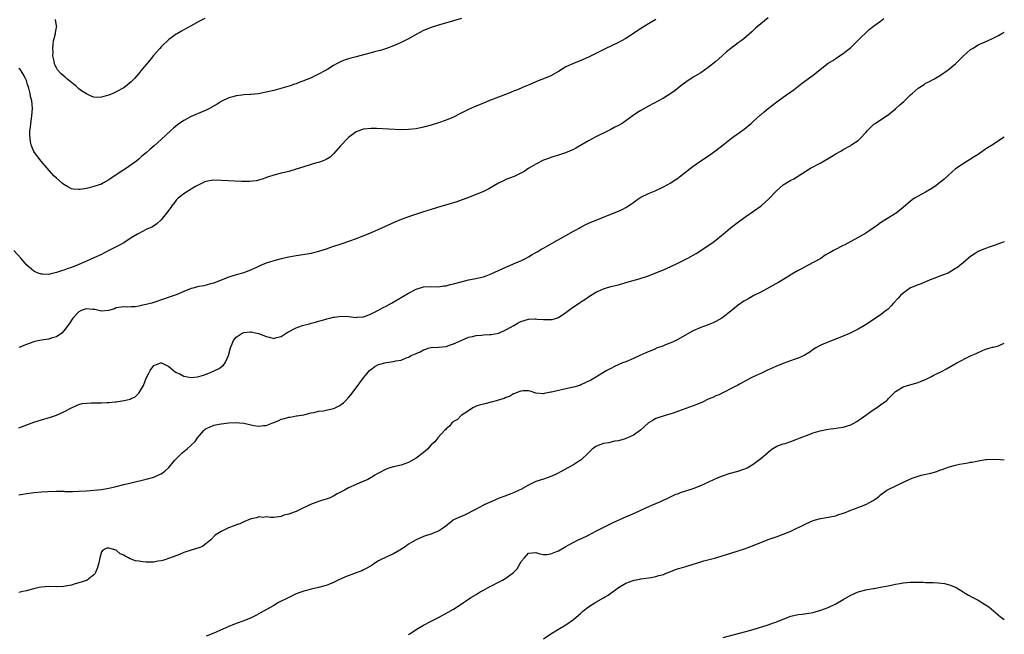
# Model space of a CAD drawing. Units: inches. Extents: x 2503934 to 2505000, y 1551000 to 1554000.
# Drawn here: x 2504737 to 2505000, y 1552919 to 1553083 of the extents above; entities that cross this region are included whole.
import ezdxf

# ---------------------------------------------------------------- set-up
doc = ezdxf.new("R2010")
doc.units = ezdxf.units.IN
doc.header["$MEASUREMENT"] = 0
doc.layers.add('LD25021551_10ft', color=63, linetype='Continuous')

msp = doc.modelspace()

# ---------------------------------------------------------------- linework, layer by layer
at = {"layer": 'LD25021551_10ft'}
for points, elevation in [([(2504907, 1553082.77), (2504905, 1553081.54), (2504903.41, 1553080.59), (2504902.18, 1553079.82), (2504901, 1553079.01), (2504899, 1553077.7), (2504897, 1553076.62), (2504893.69, 1553075), (2504891.86, 1553074.14), (2504889, 1553072.67), (2504887, 1553071.74), (2504885, 1553070.96), (2504883, 1553070.07), (2504881, 1553068.83), (2504879, 1553067.72), (2504877, 1553066.87), (2504875.63, 1553066.37), (2504873.33, 1553065.33), (2504871.45, 1553064.55), (2504870.03, 1553063.97), (2504869, 1553063.58), (2504867.57, 1553063), (2504862.39, 1553061), (2504861, 1553060.42), (2504858.6, 1553059.4), (2504857, 1553058.69), (2504854.54, 1553057.46), (2504853, 1553056.66), (2504851, 1553055.83), (2504849, 1553055.14), (2504847, 1553054.51), (2504845, 1553053.95), (2504843, 1553053.52), (2504841, 1553053.31), (2504839, 1553053.3), (2504832.41, 1553053.59), (2504831, 1553053.62), (2504829, 1553053.46), (2504827.7, 1553053), (2504827, 1553052.71), (2504825, 1553051.23), (2504824.75, 1553051), (2504822.85, 1553049), (2504821.7, 1553047.7), (2504821.05, 1553046.95), (2504820.03, 1553045.97), (2504819, 1553045.31), (2504818.22, 1553045), (2504817, 1553044.57), (2504816.43, 1553044.43), (2504815, 1553044.05), (2504813, 1553043.41), (2504811.89, 1553043), (2504811, 1553042.72), (2504809, 1553042.17), (2504807.88, 1553041.88), (2504807, 1553041.69), (2504805, 1553041.16), (2504803.37, 1553040.63), (2504801.89, 1553040.11), (2504800.32, 1553039.68), (2504798.52, 1553039.48), (2504796.51, 1553039.49), (2504791, 1553039.77), (2504789, 1553039.8), (2504788.31, 1553039.69), (2504787, 1553039.51), (2504786.66, 1553039.34), (2504785, 1553038.62), (2504784.1, 1553038.1), (2504783, 1553037.42), (2504782.26, 1553037), (2504781, 1553036.14), (2504779.49, 1553035), (2504779, 1553034.45), (2504778.37, 1553033.63), (2504777.85, 1553033), (2504777.51, 1553032.49), (2504776.4, 1553031), (2504775, 1553029.24), (2504773.84, 1553028.16), (2504772.62, 1553027.38), (2504771, 1553026.61), (2504769, 1553025.62), (2504768.61, 1553025.39), (2504767, 1553024.39), (2504765, 1553023.11), (2504763.65, 1553022.35), (2504763, 1553022.03), (2504761.01, 1553021), (2504759.7, 1553020.3), (2504759, 1553019.95), (2504757, 1553019.04), (2504755, 1553018.17), (2504753, 1553017.31), (2504751, 1553016.54), (2504749.84, 1553016.16), (2504749, 1553015.81), (2504748.36, 1553015.64), (2504747, 1553015.12), (2504745.27, 1553014.73), (2504745, 1553014.65), (2504743.29, 1553014.71), (2504743, 1553014.69), (2504742.16, 1553015), (2504741.34, 1553015.34), (2504741, 1553015.55), (2504739.13, 1553017.13), (2504737.49, 1553019), (2504735.66, 1553021)], 7590), ([(2504937, 1553083.21), (2504935, 1553081.58), (2504933.61, 1553080.39), (2504932.58, 1553079.42), (2504930.46, 1553077.54), (2504929.74, 1553077), (2504929, 1553076.48), (2504927, 1553075.01), (2504925.89, 1553074.11), (2504924.68, 1553073), (2504923.78, 1553072.22), (2504923, 1553071.49), (2504921, 1553069.87), (2504919, 1553068.51), (2504917, 1553067.3), (2504915, 1553065.98), (2504913.7, 1553065), (2504912.19, 1553063.81), (2504911, 1553062.98), (2504909, 1553061.76), (2504905, 1553059.56), (2504903, 1553058.41), (2504902.13, 1553057.87), (2504900.93, 1553057.07), (2504899, 1553055.65), (2504897.99, 1553055), (2504897, 1553054.41), (2504896.06, 1553053.94), (2504895, 1553053.37), (2504893, 1553052.4), (2504892.05, 1553051.95), (2504891, 1553051.42), (2504889, 1553050.34), (2504885.62, 1553048.38), (2504885, 1553048.04), (2504882.91, 1553047.09), (2504881, 1553046.48), (2504879.85, 1553046.15), (2504879, 1553045.89), (2504878.35, 1553045.65), (2504877, 1553045.12), (2504875, 1553044.09), (2504873.1, 1553043), (2504871.82, 1553042.18), (2504871, 1553041.72), (2504869.16, 1553040.84), (2504867, 1553039.97), (2504866.33, 1553039.67), (2504865, 1553038.99), (2504862.45, 1553037.55), (2504861.38, 1553037), (2504861, 1553036.82), (2504859, 1553035.96), (2504857, 1553035.19), (2504853.92, 1553034.08), (2504853, 1553033.8), (2504852.41, 1553033.59), (2504849.32, 1553032.68), (2504849, 1553032.61), (2504848.45, 1553032.45), (2504847, 1553032.02), (2504844.72, 1553031.28), (2504841, 1553030.04), (2504839, 1553029.31), (2504837.37, 1553028.63), (2504833.77, 1553027), (2504831, 1553025.77), (2504829, 1553024.94), (2504827, 1553024.18), (2504825, 1553023.48), (2504823.15, 1553022.85), (2504820.2, 1553021.8), (2504819, 1553021.38), (2504817, 1553020.74), (2504815.61, 1553020.39), (2504815, 1553020.26), (2504813.94, 1553020.06), (2504811, 1553019.58), (2504809, 1553019.22), (2504807, 1553018.78), (2504805, 1553018.27), (2504803.9, 1553017.9), (2504803, 1553017.63), (2504801.47, 1553017), (2504800.57, 1553016.57), (2504799, 1553015.86), (2504797, 1553015.1), (2504796.71, 1553015), (2504795.37, 1553014.63), (2504793.83, 1553014.17), (2504793, 1553013.9), (2504792.34, 1553013.66), (2504789, 1553012.35), (2504788.11, 1553012.11), (2504787, 1553011.76), (2504786.39, 1553011.61), (2504785, 1553011.38), (2504783.4, 1553011), (2504783, 1553010.89), (2504781, 1553010.08), (2504779, 1553009.24), (2504777.35, 1553008.65), (2504773, 1553007.17), (2504772.45, 1553007), (2504771, 1553006.62), (2504769.61, 1553006.39), (2504769, 1553006.19), (2504768.01, 1553006.01), (2504767, 1553005.99), (2504765.93, 1553005.93), (2504765, 1553006.01), (2504763, 1553005.74), (2504762.5, 1553005.5), (2504760.95, 1553005.05), (2504759, 1553004.83), (2504757.25, 1553005.25), (2504756.73, 1553005.27), (2504755, 1553005.49), (2504754.66, 1553005.34), (2504753.62, 1553005), (2504753, 1553004.7), (2504751.38, 1553003), (2504751, 1553002.47), (2504750.46, 1553001.54), (2504750.03, 1553001), (2504749.65, 1553000.35), (2504749, 1552999.57), (2504748.43, 1552999), (2504747, 1552998.02), (2504745.6, 1552997.6), (2504745, 1552997.36), (2504743.07, 1552997.07), (2504741.28, 1552996.72), (2504741, 1552996.64), (2504739.77, 1552996.23), (2504739, 1552995.89), (2504737, 1552995.11)], 7600), ([(2504737, 1552973.66), (2504741, 1552975.15), (2504743, 1552975.82), (2504745.44, 1552976.56), (2504747, 1552977.07), (2504749, 1552977.93), (2504751, 1552979), (2504752.33, 1552979.67), (2504753, 1552979.9), (2504753.86, 1552980.14), (2504755, 1552980.3), (2504756.32, 1552980.32), (2504757, 1552980.37), (2504759, 1552980.39), (2504760.47, 1552980.47), (2504761, 1552980.48), (2504762.65, 1552980.65), (2504763, 1552980.66), (2504765.06, 1552980.94), (2504766.66, 1552981.34), (2504767, 1552981.49), (2504768.01, 1552981.99), (2504769.04, 1552982.96), (2504770.23, 1552985), (2504770.96, 1552986.96), (2504771.71, 1552988.29), (2504772, 1552989), (2504773, 1552990.32), (2504773.46, 1552990.54), (2504774.85, 1552991), (2504775, 1552991.04), (2504775.03, 1552991.03), (2504777, 1552990.07), (2504778.24, 1552989), (2504779, 1552988.47), (2504779.94, 1552988.06), (2504781, 1552987.48), (2504783, 1552987.16), (2504784.66, 1552987.34), (2504785, 1552987.39), (2504786.24, 1552987.76), (2504787.69, 1552988.31), (2504789.08, 1552988.92), (2504790.44, 1552989.56), (2504791, 1552989.96), (2504791.59, 1552990.41), (2504792.04, 1552991), (2504792.97, 1552993.03), (2504793.44, 1552995), (2504793.88, 1552996.12), (2504794.28, 1552997), (2504795, 1552997.93), (2504796.59, 1552999), (2504797, 1552999.18), (2504798.72, 1552999.28), (2504799, 1552999.32), (2504800.52, 1552999), (2504800.91, 1552998.91), (2504802.38, 1552998.38), (2504803, 1552998.05), (2504803.88, 1552997.88), (2504805, 1552997.53), (2504805.76, 1552997.76), (2504807, 1552998.07), (2504808.33, 1552999), (2504808.74, 1552999.26), (2504811, 1553000.39), (2504811.47, 1553000.53), (2504812.66, 1553001), (2504813, 1553001.11), (2504814.52, 1553001.48), (2504815, 1553001.65), (2504816.12, 1553001.88), (2504817, 1553002.18), (2504817.68, 1553002.32), (2504819, 1553002.74), (2504819.22, 1553002.78), (2504820, 1553003), (2504821, 1553003.23), (2504821.27, 1553003.27), (2504823, 1553003.49), (2504825, 1553003.41), (2504827, 1553003.18), (2504827.19, 1553003.19), (2504829, 1553003.36), (2504829.54, 1553003.54), (2504831, 1553004.11), (2504833, 1553005.11), (2504834.22, 1553005.78), (2504835, 1553006.2), (2504836.46, 1553007), (2504841, 1553009.64), (2504843, 1553010.69), (2504845, 1553011.35), (2504847, 1553011.43), (2504849, 1553011.37), (2504850.43, 1553011.57), (2504851, 1553011.62), (2504852.07, 1553011.93), (2504853, 1553012.13), (2504855, 1553012.68), (2504856.4, 1553013), (2504857, 1553013.16), (2504858.54, 1553013.46), (2504861, 1553014.03), (2504861.69, 1553014.31), (2504863, 1553014.77), (2504865, 1553015.7), (2504867, 1553016.6), (2504868.05, 1553017), (2504869.79, 1553017.79), (2504871, 1553018.32), (2504872.38, 1553019), (2504873, 1553019.34), (2504874.03, 1553019.97), (2504875, 1553020.5), (2504875.3, 1553020.7), (2504876.56, 1553021.44), (2504877, 1553021.66), (2504879.34, 1553023), (2504882.96, 1553025), (2504885, 1553026.2), (2504885.52, 1553026.48), (2504886.52, 1553027), (2504887, 1553027.27), (2504888.14, 1553027.86), (2504889.49, 1553028.51), (2504890.61, 1553029), (2504894.56, 1553030.56), (2504897, 1553031.54), (2504897.99, 1553032.01), (2504899, 1553032.54), (2504899.28, 1553032.72), (2504900.47, 1553033.53), (2504901, 1553033.9), (2504901.62, 1553034.38), (2504903, 1553035.24), (2504905, 1553036.24), (2504906.79, 1553037), (2504909, 1553038.04), (2504911, 1553039.13), (2504912.12, 1553039.88), (2504913, 1553040.48), (2504913.3, 1553040.7), (2504917, 1553043.56), (2504919, 1553044.99), (2504920.21, 1553045.79), (2504921.37, 1553046.63), (2504923, 1553047.72), (2504925, 1553049.23), (2504927.16, 1553051), (2504930.56, 1553053.44), (2504931, 1553053.8), (2504931.68, 1553054.32), (2504932.46, 1553055), (2504933, 1553055.49), (2504934.86, 1553057.14), (2504935, 1553057.28), (2504935.95, 1553058.05), (2504937, 1553058.99), (2504939.26, 1553060.74), (2504939.6, 1553061), (2504941, 1553061.96), (2504943.92, 1553064.08), (2504946.17, 1553065.83), (2504949, 1553067.9), (2504950.44, 1553069), (2504953, 1553071.03), (2504954.22, 1553071.78), (2504955, 1553072.33), (2504956.04, 1553073), (2504957, 1553073.65), (2504959, 1553075.29), (2504960.81, 1553077), (2504963.97, 1553080.03), (2504965.09, 1553080.91), (2504967, 1553082.33), (2504967.86, 1553083)], 7610), ([(2504855.1, 1553083), (2504853, 1553082.37), (2504849, 1553081.23), (2504847, 1553080.59), (2504845, 1553079.76), (2504843, 1553078.72), (2504841, 1553077.58), (2504839.93, 1553077), (2504839, 1553076.55), (2504838.23, 1553076.23), (2504837, 1553075.68), (2504835.13, 1553075), (2504833.51, 1553074.49), (2504833, 1553074.39), (2504831.92, 1553074.08), (2504831, 1553073.85), (2504829, 1553073.29), (2504827, 1553072.75), (2504825.58, 1553072.42), (2504825, 1553072.21), (2504824.05, 1553071.95), (2504823, 1553071.5), (2504822.64, 1553071.36), (2504821.95, 1553071), (2504821, 1553070.45), (2504819.47, 1553069.47), (2504818.69, 1553069), (2504817, 1553068.12), (2504815.32, 1553067.32), (2504814.62, 1553067), (2504813.44, 1553066.56), (2504813, 1553066.35), (2504811.99, 1553066.01), (2504811, 1553065.58), (2504810.56, 1553065.44), (2504809.36, 1553065), (2504805, 1553063.78), (2504803, 1553063.28), (2504800.92, 1553062.92), (2504799, 1553062.73), (2504798.68, 1553062.68), (2504797, 1553062.57), (2504796.48, 1553062.48), (2504795, 1553062.34), (2504794.08, 1553062.08), (2504793, 1553061.81), (2504791, 1553060.81), (2504789.91, 1553060.09), (2504787.9, 1553059), (2504787, 1553058.56), (2504785.92, 1553058.08), (2504783, 1553056.85), (2504781, 1553055.78), (2504779.37, 1553054.63), (2504778.28, 1553053.72), (2504777.5, 1553053), (2504776.18, 1553051.82), (2504775, 1553050.71), (2504773.14, 1553049), (2504771.97, 1553048.03), (2504771, 1553047.16), (2504769.79, 1553046.21), (2504769, 1553045.46), (2504768.45, 1553045), (2504765.67, 1553043), (2504764.01, 1553041.99), (2504762.64, 1553041), (2504761.64, 1553040.36), (2504761, 1553039.9), (2504759.43, 1553039), (2504759, 1553038.78), (2504757, 1553038.1), (2504755.78, 1553037.78), (2504755, 1553037.61), (2504753.33, 1553037.33), (2504753, 1553037.31), (2504751.45, 1553037.45), (2504751, 1553037.55), (2504750.04, 1553038.04), (2504749, 1553038.64), (2504748.55, 1553039), (2504747, 1553040.32), (2504746.31, 1553041), (2504744.54, 1553043), (2504742.94, 1553044.94), (2504741.19, 1553047.19), (2504741, 1553047.5), (2504740.4, 1553049), (2504740.06, 1553050.06), (2504739.97, 1553051), (2504739.87, 1553051.87), (2504739.92, 1553053), (2504740.07, 1553053.93), (2504740.14, 1553055), (2504740.33, 1553056.33), (2504740.45, 1553057), (2504740.6, 1553059), (2504740.43, 1553061), (2504740.13, 1553062.13), (2504739.99, 1553063), (2504739.65, 1553064.35), (2504739.32, 1553065.33), (2504739, 1553066.4), (2504738.76, 1553067), (2504738.16, 1553068.16), (2504737.58, 1553069), (2504737.36, 1553069.36), (2504737, 1553069.68)], 7580), ([(2504786.58, 1553083), (2504785, 1553082.22), (2504782.93, 1553081), (2504781, 1553079.99), (2504780.38, 1553079.62), (2504779.32, 1553079), (2504779, 1553078.83), (2504777, 1553077.36), (2504775, 1553075.45), (2504774.59, 1553075), (2504772.9, 1553073.1), (2504772.01, 1553071.99), (2504769.56, 1553069), (2504769, 1553068.28), (2504767.85, 1553067), (2504767, 1553066.09), (2504766.4, 1553065.6), (2504765, 1553064.51), (2504763, 1553063.4), (2504762.05, 1553063), (2504761, 1553062.53), (2504760.31, 1553062.31), (2504759, 1553061.97), (2504757.94, 1553061.94), (2504757, 1553062.01), (2504756.27, 1553062.27), (2504755, 1553062.84), (2504753.71, 1553063.71), (2504753, 1553064.25), (2504752.18, 1553065), (2504751.51, 1553065.51), (2504749.74, 1553067), (2504749.32, 1553067.32), (2504748.26, 1553068.26), (2504747.32, 1553069.32), (2504747, 1553069.82), (2504746.62, 1553070.62), (2504746.49, 1553071), (2504746.42, 1553071.58), (2504746.05, 1553073), (2504746.12, 1553073.88), (2504746.02, 1553075), (2504746.13, 1553076.13), (2504746.27, 1553077), (2504746.38, 1553077.62), (2504746.73, 1553079), (2504746.73, 1553079.27), (2504747.08, 1553081), (2504747.07, 1553081.07), (2504746.75, 1553082.75)], 7570), ([(2504737, 1552955.8), (2504738.04, 1552955.96), (2504739, 1552956.14), (2504740.35, 1552956.35), (2504741, 1552956.43), (2504743, 1552956.59), (2504744.68, 1552956.68), (2504747, 1552956.74), (2504749, 1552956.73), (2504749.29, 1552956.71), (2504751, 1552956.7), (2504751.32, 1552956.68), (2504753, 1552956.73), (2504755, 1552956.87), (2504759, 1552957.2), (2504761, 1552957.52), (2504763, 1552958.01), (2504765, 1552958.54), (2504767, 1552959.02), (2504771, 1552959.93), (2504773, 1552960.48), (2504774.74, 1552961.26), (2504775, 1552961.39), (2504775.94, 1552962.06), (2504777, 1552963.08), (2504778.63, 1552965), (2504780.6, 1552967), (2504781, 1552967.35), (2504781.91, 1552968.09), (2504782.86, 1552969), (2504784, 1552970), (2504784.69, 1552971), (2504786.38, 1552973), (2504786.72, 1552973.28), (2504787, 1552973.49), (2504787.83, 1552973.83), (2504789, 1552974.37), (2504789.5, 1552974.5), (2504791, 1552974.75), (2504793, 1552974.99), (2504795, 1552975.06), (2504795.83, 1552975), (2504797, 1552974.88), (2504799.69, 1552974.31), (2504801, 1552974.12), (2504802.28, 1552974.28), (2504803, 1552974.31), (2504804.79, 1552975), (2504806.37, 1552975.63), (2504807, 1552975.97), (2504807.87, 1552976.13), (2504809, 1552976.56), (2504809.44, 1552976.56), (2504811, 1552976.84), (2504811.16, 1552976.84), (2504813, 1552977.16), (2504815, 1552977.66), (2504815.81, 1552977.81), (2504817, 1552978.11), (2504818.26, 1552978.26), (2504819, 1552978.4), (2504821, 1552978.83), (2504821.37, 1552979), (2504822.45, 1552979.55), (2504823, 1552979.88), (2504823.62, 1552980.38), (2504824.24, 1552981), (2504825, 1552981.8), (2504825.55, 1552982.45), (2504827, 1552984.33), (2504828.99, 1552987.01), (2504829.86, 1552988.14), (2504830.6, 1552989), (2504830.8, 1552989.2), (2504831.95, 1552990.05), (2504833, 1552990.56), (2504833.34, 1552990.66), (2504834.62, 1552991), (2504835.11, 1552991.11), (2504837, 1552991.35), (2504837.57, 1552991.57), (2504839, 1552991.73), (2504840.37, 1552992.37), (2504841, 1552992.52), (2504841.73, 1552993), (2504843, 1552993.49), (2504844.06, 1552993.94), (2504845, 1552994.47), (2504845.38, 1552994.62), (2504846.5, 1552995), (2504847, 1552995.1), (2504849, 1552995.2), (2504851, 1552995.41), (2504852.2, 1552995.8), (2504853, 1552996.08), (2504853.61, 1552996.39), (2504855, 1552997.01), (2504857, 1552997.85), (2504858.06, 1552998.06), (2504859, 1552998.35), (2504860.45, 1552998.45), (2504861, 1552998.54), (2504862.6, 1552998.6), (2504863, 1552998.64), (2504865, 1552998.98), (2504866.41, 1552999.59), (2504867, 1552999.83), (2504869.05, 1553001), (2504870.28, 1553001.72), (2504871, 1553002.1), (2504873, 1553002.66), (2504874.75, 1553002.75), (2504875, 1553002.75), (2504875.29, 1553002.71), (2504877, 1553002.63), (2504877.43, 1553002.57), (2504879, 1553002.64), (2504879.35, 1553002.65), (2504880.47, 1553003), (2504881, 1553003.18), (2504883, 1553004.52), (2504884.41, 1553005.59), (2504885, 1553006.01), (2504886.82, 1553007.18), (2504887, 1553007.32), (2504888.06, 1553007.94), (2504889, 1553008.64), (2504891, 1553009.9), (2504893, 1553010.8), (2504893.6, 1553011), (2504895, 1553011.39), (2504897, 1553011.91), (2504899, 1553012.47), (2504902.51, 1553013.49), (2504905, 1553014.3), (2504907, 1553015.05), (2504909, 1553015.88), (2504911, 1553016.79), (2504913, 1553017.76), (2504915.49, 1553019), (2504917.76, 1553020.24), (2504919.02, 1553021), (2504921, 1553022.33), (2504921.95, 1553023), (2504923, 1553023.77), (2504924.55, 1553025), (2504925, 1553025.37), (2504926.84, 1553027), (2504929.38, 1553029), (2504931, 1553030.16), (2504935.08, 1553033), (2504937.19, 1553034.81), (2504939, 1553036.8), (2504939.2, 1553037), (2504941, 1553038.6), (2504943, 1553039.8), (2504943.8, 1553040.2), (2504948.27, 1553043), (2504951, 1553044.44), (2504953.88, 1553046.12), (2504955, 1553046.84), (2504956.39, 1553047.61), (2504957, 1553047.98), (2504959, 1553049.09), (2504959.31, 1553049.31), (2504961, 1553050.42), (2504961.65, 1553051), (2504963, 1553052.52), (2504963.39, 1553053), (2504964.19, 1553053.81), (2504965, 1553054.58), (2504965.22, 1553054.78), (2504965.53, 1553055), (2504967, 1553055.92), (2504969, 1553057.29), (2504971, 1553058.91), (2504972.09, 1553059.91), (2504973.15, 1553060.85), (2504975, 1553062.64), (2504975.44, 1553063), (2504977, 1553064.37), (2504978.6, 1553065.4), (2504979, 1553065.69), (2504979.89, 1553066.11), (2504981, 1553066.75), (2504981.17, 1553066.83), (2504983, 1553067.89), (2504985, 1553069.29), (2504987, 1553070.91), (2504988.07, 1553071.93), (2504989, 1553072.97), (2504991, 1553074.73), (2504991.48, 1553075), (2504993, 1553075.96), (2504995.49, 1553077), (2504997, 1553077.71), (2504998.42, 1553078.42), (2504999.38, 1553079), (2505000, 1553079.36)], 7620), ([(2505000, 1553051.33), (2504999.55, 1553051), (2504997, 1553049.35), (2504995.54, 1553048.46), (2504995, 1553048.1), (2504994.32, 1553047.68), (2504993, 1553046.72), (2504991.97, 1553046.03), (2504991, 1553045.39), (2504990.29, 1553045), (2504989, 1553044.18), (2504987.24, 1553043), (2504987, 1553042.81), (2504985, 1553041.09), (2504983.93, 1553040.07), (2504983, 1553039.32), (2504982.83, 1553039.17), (2504981.71, 1553038.29), (2504980.5, 1553037.5), (2504979, 1553036.63), (2504976.03, 1553035), (2504975.42, 1553034.58), (2504974.31, 1553033.69), (2504973, 1553032.53), (2504971.17, 1553031), (2504971, 1553030.88), (2504967, 1553028.42), (2504966.18, 1553027.82), (2504965, 1553027.01), (2504963.84, 1553026.16), (2504963, 1553025.66), (2504961, 1553024.5), (2504958.27, 1553023), (2504957.44, 1553022.56), (2504957, 1553022.37), (2504954.76, 1553021.24), (2504954.38, 1553021), (2504953.48, 1553020.52), (2504953, 1553020.22), (2504952.22, 1553019.78), (2504951, 1553018.94), (2504947.48, 1553017), (2504945.83, 1553016.17), (2504945, 1553015.7), (2504943.28, 1553014.72), (2504943, 1553014.56), (2504942.05, 1553013.95), (2504939.56, 1553012.44), (2504939, 1553012.15), (2504935, 1553009.95), (2504933.16, 1553009), (2504931.77, 1553008.23), (2504931, 1553007.79), (2504930.52, 1553007.48), (2504929, 1553006.42), (2504927, 1553004.82), (2504925, 1553003.26), (2504924.59, 1553003), (2504923, 1553002.04), (2504922.3, 1553001.7), (2504921, 1553001.19), (2504919, 1553000.47), (2504917, 1552999.59), (2504916.62, 1552999.38), (2504913, 1552997.34), (2504911.43, 1552996.57), (2504910.05, 1552996.05), (2504908.56, 1552995.44), (2504907.39, 1552995), (2504906.72, 1552994.72), (2504904.32, 1552993.68), (2504902.69, 1552993), (2504901, 1552992.21), (2504899, 1552991.34), (2504898.14, 1552991), (2504895.98, 1552990.02), (2504895, 1552989.54), (2504893.95, 1552989), (2504893, 1552988.43), (2504890.71, 1552987), (2504889.62, 1552986.38), (2504887, 1552985.12), (2504886.71, 1552985), (2504885, 1552984.51), (2504883, 1552984.08), (2504881.8, 1552983.8), (2504881, 1552983.68), (2504879.19, 1552983.19), (2504879, 1552983.18), (2504878.08, 1552983), (2504877.16, 1552982.84), (2504877, 1552982.79), (2504875, 1552982.97), (2504873.46, 1552983.46), (2504873, 1552983.54), (2504871.58, 1552983.58), (2504871, 1552983.5), (2504869.68, 1552983), (2504869.21, 1552982.79), (2504869, 1552982.75), (2504867.91, 1552982.09), (2504867, 1552981.77), (2504866.48, 1552981.52), (2504864.95, 1552981.05), (2504864.75, 1552981), (2504863.4, 1552980.6), (2504861, 1552980.04), (2504860.22, 1552979.78), (2504859, 1552979.44), (2504858.11, 1552979), (2504857, 1552978.26), (2504855.07, 1552977), (2504855.04, 1552976.96), (2504855, 1552976.95), (2504854.1, 1552975.9), (2504853, 1552975.35), (2504852.82, 1552975.18), (2504852.53, 1552975), (2504851.9, 1552974.1), (2504851, 1552973.38), (2504850.83, 1552973.17), (2504850.61, 1552973), (2504848.84, 1552971), (2504848.03, 1552969.97), (2504847, 1552969.11), (2504846.02, 1552967.98), (2504844.87, 1552967), (2504843, 1552965.54), (2504841, 1552964.44), (2504839, 1552963.75), (2504837, 1552963.28), (2504836.03, 1552963), (2504835, 1552962.64), (2504833, 1552961.61), (2504832.63, 1552961.37), (2504831.97, 1552961), (2504831.37, 1552960.63), (2504831, 1552960.44), (2504830.09, 1552959.91), (2504828.03, 1552959), (2504827, 1552958.57), (2504825, 1552957.64), (2504823.89, 1552957), (2504821.98, 1552956.02), (2504821, 1552955.45), (2504820.68, 1552955.32), (2504820.03, 1552955), (2504819, 1552954.6), (2504817.74, 1552954.26), (2504817, 1552953.98), (2504816.22, 1552953.78), (2504814.81, 1552953.19), (2504811.67, 1552951.67), (2504811, 1552951.36), (2504809.25, 1552950.75), (2504809, 1552950.62), (2504807.69, 1552950.31), (2504807, 1552950.04), (2504805, 1552949.76), (2504804.27, 1552949.73), (2504803, 1552949.89), (2504802.23, 1552949.77), (2504801, 1552949.9), (2504800.37, 1552949.63), (2504799, 1552949.41), (2504798.74, 1552949.26), (2504797, 1552948.57), (2504795.93, 1552948.07), (2504795, 1552947.76), (2504794.46, 1552947.54), (2504792.92, 1552947), (2504791, 1552945.97), (2504789.42, 1552945), (2504788.22, 1552943.78), (2504787.23, 1552943), (2504787, 1552942.76), (2504786, 1552942), (2504785, 1552941.6), (2504783, 1552940.98), (2504781, 1552940.34), (2504779.89, 1552939.89), (2504777.16, 1552938.84), (2504775.65, 1552938.35), (2504775, 1552938.19), (2504774.05, 1552938.05), (2504773, 1552937.84), (2504772.19, 1552937.81), (2504771, 1552937.79), (2504770.07, 1552937.93), (2504769, 1552938.03), (2504768.15, 1552938.15), (2504767, 1552938.62), (2504766.68, 1552938.68), (2504766.26, 1552939), (2504765.36, 1552939.36), (2504765, 1552939.64), (2504764.02, 1552940.02), (2504763, 1552941), (2504761, 1552941.54), (2504760.46, 1552941.54), (2504759.38, 1552941), (2504759, 1552940.52), (2504758.57, 1552939), (2504758.37, 1552937.63), (2504757.92, 1552936.08), (2504757.45, 1552935), (2504757.28, 1552934.72), (2504757, 1552934.42), (2504755.24, 1552933), (2504755, 1552932.88), (2504753, 1552932.24), (2504751.98, 1552931.98), (2504751, 1552931.68), (2504749.4, 1552931.4), (2504749, 1552931.31), (2504747, 1552931.24), (2504745, 1552931.29), (2504743, 1552931.13), (2504742.39, 1552931), (2504741.27, 1552930.73), (2504741, 1552930.68), (2504740.58, 1552930.58), (2504739, 1552930.15), (2504738.07, 1552929.93), (2504737, 1552929.71)], 7630), ([(2505000, 1553023.32), (2504999, 1553022.97), (2504997.56, 1553022.44), (2504997, 1553022.27), (2504995.92, 1553021.92), (2504995, 1553021.57), (2504993, 1553020.73), (2504991.94, 1553020.06), (2504991, 1553019.44), (2504990.47, 1553019), (2504989, 1553017.72), (2504988.12, 1553017), (2504987.47, 1553016.53), (2504987, 1553016.2), (2504985, 1553015.01), (2504983.52, 1553014.48), (2504983, 1553014.23), (2504982.05, 1553013.95), (2504981, 1553013.5), (2504980.63, 1553013.37), (2504979, 1553012.63), (2504977.84, 1553012.16), (2504977, 1553011.88), (2504975, 1553011.08), (2504973, 1553009.65), (2504972.32, 1553009), (2504971.68, 1553008.32), (2504970.39, 1553007), (2504969.77, 1553006.23), (2504969, 1553005.41), (2504968.47, 1553005), (2504967, 1553003.82), (2504965.26, 1553002.74), (2504962.66, 1553001), (2504961, 1553000.05), (2504960.32, 1552999.68), (2504958.89, 1552999), (2504957, 1552998.2), (2504954.05, 1552997), (2504953, 1552996.59), (2504952.27, 1552996.27), (2504951, 1552995.74), (2504950.51, 1552995.49), (2504949.66, 1552995), (2504949, 1552994.57), (2504948.08, 1552993.92), (2504947, 1552993.22), (2504946.56, 1552993), (2504945, 1552992.26), (2504943.94, 1552991.94), (2504941, 1552990.89), (2504939, 1552990.04), (2504936.61, 1552989), (2504935.51, 1552988.49), (2504935, 1552988.23), (2504934.17, 1552987.83), (2504932.48, 1552987), (2504929.34, 1552985.34), (2504928.91, 1552985.09), (2504923.59, 1552982.41), (2504923, 1552982.19), (2504922.2, 1552981.8), (2504921, 1552981.3), (2504919.47, 1552980.53), (2504917.94, 1552979.94), (2504917, 1552979.52), (2504915, 1552978.87), (2504913, 1552978.16), (2504911.6, 1552977.6), (2504911, 1552977.4), (2504909.51, 1552977), (2504907, 1552976.15), (2504906.29, 1552975.71), (2504905, 1552974.98), (2504903.99, 1552974.01), (2504902.92, 1552973.08), (2504901, 1552971.72), (2504899.4, 1552971), (2504899, 1552970.83), (2504898.78, 1552970.78), (2504897, 1552970.2), (2504896.09, 1552970.09), (2504894.33, 1552969.67), (2504893, 1552969.49), (2504891.59, 1552969), (2504891, 1552968.73), (2504890.01, 1552967.99), (2504888.98, 1552967.02), (2504887, 1552965.08), (2504886.89, 1552965), (2504885, 1552963.8), (2504883.53, 1552963), (2504881.92, 1552962.08), (2504880.6, 1552961.4), (2504879.26, 1552960.74), (2504879, 1552960.64), (2504877, 1552959.96), (2504875, 1552959.31), (2504874.78, 1552959.22), (2504873, 1552958.37), (2504871, 1552957.25), (2504870.5, 1552957), (2504869, 1552956.3), (2504868.04, 1552955.96), (2504867, 1552955.53), (2504865.15, 1552954.85), (2504863, 1552953.94), (2504862.37, 1552953.63), (2504861, 1552953.02), (2504859, 1552951.95), (2504855.71, 1552950.29), (2504855, 1552950.02), (2504853, 1552949.08), (2504852.88, 1552949), (2504851.85, 1552948.15), (2504851, 1552947.51), (2504850.29, 1552947), (2504849, 1552946.11), (2504847.54, 1552945.54), (2504847, 1552945.29), (2504846.07, 1552945), (2504845, 1552944.63), (2504843, 1552943.78), (2504841.63, 1552943), (2504841, 1552942.59), (2504840.07, 1552941.93), (2504838.64, 1552941), (2504837, 1552940.06), (2504835.19, 1552939.19), (2504833.54, 1552938.46), (2504833, 1552938.12), (2504832.28, 1552937.72), (2504831.29, 1552937), (2504829.83, 1552936.17), (2504829, 1552935.78), (2504828.48, 1552935.52), (2504827.05, 1552934.95), (2504824.14, 1552933.86), (2504822.24, 1552933), (2504821, 1552932.39), (2504819.93, 1552931.93), (2504819, 1552931.55), (2504817, 1552931), (2504815, 1552930.6), (2504813.74, 1552930.26), (2504813, 1552930.09), (2504812.23, 1552929.77), (2504811, 1552929.34), (2504810.78, 1552929.22), (2504810.28, 1552929), (2504809.44, 1552928.56), (2504809, 1552928.38), (2504808.11, 1552927.89), (2504807, 1552927.36), (2504806.3, 1552927), (2504805, 1552926.27), (2504801.68, 1552924.32), (2504800.39, 1552923.61), (2504799, 1552922.93), (2504797, 1552922.14), (2504795, 1552921.43), (2504793.89, 1552921), (2504793, 1552920.63), (2504789, 1552918.87), (2504787, 1552918.02)], 7640), ([(2504841, 1552918.44), (2504841.32, 1552918.68), (2504843, 1552919.83), (2504844.99, 1552921), (2504847, 1552922), (2504848.99, 1552923.01), (2504851.57, 1552924.43), (2504853, 1552925.28), (2504855, 1552926.55), (2504855.69, 1552927), (2504856.46, 1552927.54), (2504857, 1552927.89), (2504857.66, 1552928.34), (2504859, 1552929.14), (2504860.13, 1552929.87), (2504861, 1552930.3), (2504862.23, 1552931), (2504866.05, 1552933), (2504867, 1552933.52), (2504868.98, 1552935.02), (2504869.94, 1552936.06), (2504870.49, 1552937), (2504870.7, 1552937.3), (2504871, 1552937.88), (2504871.95, 1552939), (2504873, 1552940.16), (2504875, 1552940.37), (2504876.02, 1552940.02), (2504877, 1552939.84), (2504877.86, 1552939.86), (2504879, 1552940.03), (2504880.71, 1552940.71), (2504881, 1552940.84), (2504883, 1552941.96), (2504883.62, 1552942.38), (2504886.27, 1552943.73), (2504887, 1552944.05), (2504889, 1552945.02), (2504891, 1552946.08), (2504892.92, 1552947.08), (2504895.6, 1552948.4), (2504898.33, 1552949.67), (2504901.45, 1552951), (2504904.34, 1552952.34), (2504905.93, 1552953), (2504907, 1552953.49), (2504908.08, 1552953.92), (2504909, 1552954.38), (2504910.41, 1552955), (2504912.14, 1552955.86), (2504913, 1552956.14), (2504913.6, 1552956.4), (2504915, 1552956.81), (2504917, 1552957.45), (2504919, 1552958.25), (2504921.33, 1552959.33), (2504923.59, 1552960.41), (2504925.03, 1552960.97), (2504926.55, 1552961.45), (2504929, 1552962.1), (2504929.67, 1552962.33), (2504931, 1552962.82), (2504931.35, 1552963), (2504933, 1552963.98), (2504934.41, 1552965), (2504935, 1552965.48), (2504936.79, 1552967), (2504937, 1552967.21), (2504937.99, 1552968.01), (2504939.25, 1552968.75), (2504941, 1552969.37), (2504941.49, 1552969.49), (2504943, 1552970.01), (2504944.61, 1552970.61), (2504945.53, 1552971), (2504947.93, 1552971.93), (2504949, 1552972.33), (2504950.89, 1552972.89), (2504953, 1552973.28), (2504954.54, 1552973.46), (2504955.66, 1552973.66), (2504957, 1552973.88), (2504959, 1552974.49), (2504960.62, 1552975.38), (2504961, 1552975.61), (2504961.81, 1552976.19), (2504963, 1552977.1), (2504965, 1552978.46), (2504965.89, 1552979), (2504967, 1552979.78), (2504968.61, 1552981), (2504968.82, 1552981.18), (2504969, 1552981.41), (2504971, 1552983.36), (2504973, 1552984.62), (2504974.14, 1552985), (2504977, 1552985.78), (2504977.85, 1552986.15), (2504979, 1552986.61), (2504980.57, 1552987.43), (2504981, 1552987.62), (2504981.89, 1552988.11), (2504983.25, 1552988.75), (2504984.57, 1552989.43), (2504987.36, 1552991), (2504990.82, 1552992.82), (2504991.19, 1552993), (2504992.45, 1552993.55), (2504993, 1552993.84), (2504993.85, 1552994.15), (2504995, 1552994.65), (2504996.82, 1552995.18), (2504997, 1552995.25), (2504998.41, 1552995.59), (2504999, 1552995.81), (2505000, 1552996.25)], 7650), ([(2504877, 1552917.36), (2504879, 1552918.7), (2504881, 1552919.88), (2504883, 1552921.04), (2504885, 1552922.45), (2504885.6, 1552923), (2504887, 1552924.2), (2504887.4, 1552924.6), (2504887.87, 1552925), (2504889, 1552925.85), (2504891, 1552927.08), (2504893, 1552928.25), (2504893.46, 1552928.54), (2504894.28, 1552929), (2504897, 1552931.04), (2504899, 1552932.21), (2504900.94, 1552932.94), (2504901.19, 1552933), (2504902.7, 1552933.3), (2504903, 1552933.38), (2504905.73, 1552933.73), (2504907, 1552933.93), (2504907.8, 1552934.2), (2504909, 1552934.5), (2504909.33, 1552934.67), (2504910.75, 1552935.25), (2504911, 1552935.33), (2504912.2, 1552935.8), (2504913, 1552936.08), (2504913.73, 1552936.27), (2504915, 1552936.67), (2504915.27, 1552936.73), (2504919, 1552937.92), (2504919.83, 1552938.17), (2504923, 1552938.97), (2504925, 1552939.54), (2504927, 1552940.16), (2504929, 1552940.81), (2504930.63, 1552941.37), (2504932.1, 1552941.9), (2504935, 1552943.06), (2504937, 1552943.83), (2504938.27, 1552944.27), (2504939.38, 1552944.62), (2504941, 1552945.24), (2504943, 1552946.12), (2504947, 1552948.07), (2504949, 1552948.94), (2504950.6, 1552949.4), (2504951, 1552949.5), (2504953, 1552949.82), (2504955, 1552950.18), (2504955.6, 1552950.4), (2504957, 1552950.85), (2504957.32, 1552951), (2504959, 1552951.67), (2504960.04, 1552952.04), (2504963, 1552953.24), (2504964.2, 1552953.8), (2504965, 1552954.29), (2504966.09, 1552955), (2504966.61, 1552955.39), (2504967, 1552955.77), (2504968.68, 1552957), (2504969, 1552957.21), (2504973.29, 1552959.29), (2504975, 1552960.09), (2504975.68, 1552960.32), (2504977, 1552960.79), (2504977.79, 1552961), (2504980.39, 1552961.61), (2504981.97, 1552962.03), (2504983, 1552962.42), (2504983.45, 1552962.55), (2504984.53, 1552963), (2504985, 1552963.17), (2504987, 1552963.72), (2504988.05, 1552963.95), (2504990.35, 1552964.35), (2504991, 1552964.48), (2504991.46, 1552964.54), (2504993, 1552964.87), (2504993.13, 1552964.87), (2504995, 1552965.2), (2504995.22, 1552965.22), (2504997, 1552965.3), (2504999, 1552965.19), (2505000, 1552965.12)], 7660), ([(2504925, 1552917.66), (2504931, 1552919.24), (2504933, 1552919.83), (2504937, 1552921.1), (2504938.39, 1552921.61), (2504939, 1552921.8), (2504941, 1552922.61), (2504943, 1552923.34), (2504945, 1552923.78), (2504946.09, 1552923.91), (2504947.83, 1552924.17), (2504949, 1552924.4), (2504949.48, 1552924.52), (2504951, 1552924.96), (2504953, 1552925.73), (2504955, 1552926.67), (2504957, 1552927.79), (2504959.08, 1552929), (2504961, 1552929.85), (2504963, 1552930.43), (2504963.52, 1552930.48), (2504965, 1552930.81), (2504965.2, 1552930.8), (2504967, 1552931.1), (2504969, 1552931.48), (2504971, 1552931.94), (2504972.13, 1552932.13), (2504973, 1552932.31), (2504975, 1552932.49), (2504976.49, 1552932.49), (2504977, 1552932.48), (2504978.44, 1552932.44), (2504979, 1552932.4), (2504980.4, 1552932.4), (2504981, 1552932.34), (2504982.32, 1552932.32), (2504984.08, 1552932.08), (2504985, 1552931.83), (2504985.63, 1552931.63), (2504987.14, 1552931), (2504989, 1552929.85), (2504989.52, 1552929.52), (2504990.42, 1552929), (2504991.61, 1552928.39), (2504993, 1552927.65), (2504994, 1552927), (2504995, 1552926.43), (2504995.83, 1552925.83), (2504999, 1552923.17), (2504999.22, 1552923), (2505000, 1552922.46)], 7670)]:
    msp.add_lwpolyline(points, dxfattribs=dict(at, elevation=elevation))

doc.saveas('drawing.dxf')
